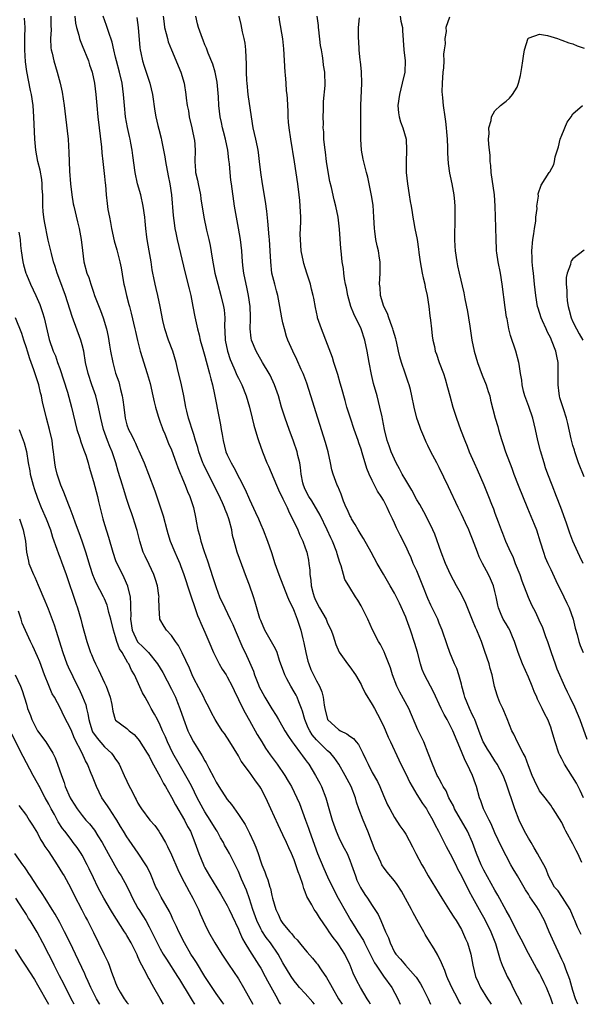
# Model space of a CAD drawing. Units: inches. Extents: x 2562000 to 2565000, y 1554000 to 1557000.
# Drawn here: x 2563018 to 2563118, y 1554000 to 1554176 of the extents above; entities that cross this region are included whole.
import ezdxf

# ---------------------------------------------------------------- set-up
doc = ezdxf.new("R2010")
doc.units = ezdxf.units.IN
doc.header["$MEASUREMENT"] = 0
doc.layers.add('LD25621554_2ft', color=134, linetype='Continuous')

msp = doc.modelspace()

# ---------------------------------------------------------------- linework, layer by layer
at = {"layer": 'LD25621554_2ft'}
for points, elevation in [([(2563080.69, 1554000), (2563080.47, 1554000.47), (2563080.12, 1554001), (2563078.89, 1554003), (2563078.23, 1554004.23), (2563077.57, 1554005.57), (2563077.07, 1554007), (2563077, 1554007.15), (2563076.11, 1554009), (2563075, 1554010.68), (2563074.77, 1554011), (2563073.98, 1554011.98), (2563073.28, 1554013), (2563073, 1554013.45), (2563071.54, 1554015.54), (2563071, 1554016.45), (2563070.77, 1554016.77), (2563070.62, 1554017), (2563070.16, 1554017.84), (2563069.3, 1554019.3), (2563069, 1554020.14), (2563068.74, 1554020.74), (2563068.54, 1554021.46), (2563068.01, 1554023), (2563067.72, 1554023.72), (2563067.33, 1554025), (2563067, 1554025.9), (2563066.52, 1554027), (2563066.04, 1554028.04), (2563065.64, 1554029), (2563065, 1554030.38), (2563064.14, 1554032.14), (2563062.85, 1554035), (2563061.9, 1554037), (2563061, 1554038.72), (2563060.83, 1554039), (2563060.05, 1554040.05), (2563059.42, 1554041), (2563059, 1554041.59), (2563057.53, 1554043.53), (2563057, 1554044.49), (2563055.46, 1554047), (2563054.49, 1554048.49), (2563054.12, 1554049), (2563053, 1554050.71), (2563052.83, 1554051), (2563052.2, 1554052.2), (2563051.82, 1554053), (2563051, 1554054.56), (2563050.79, 1554055), (2563049, 1554058.35), (2563048.7, 1554059), (2563048.21, 1554060.21), (2563046.94, 1554062.94), (2563046.26, 1554064.26), (2563045.72, 1554065), (2563045, 1554066.07), (2563044.09, 1554067), (2563043.67, 1554067.67), (2563042.91, 1554069), (2563042.92, 1554069.08), (2563042.79, 1554071), (2563042.76, 1554072.76), (2563042.79, 1554073), (2563042.77, 1554073.23), (2563042.5, 1554075), (2563042.12, 1554076.12), (2563041.86, 1554077), (2563041, 1554078.79), (2563040.27, 1554080.27), (2563039.95, 1554081), (2563039.31, 1554083), (2563038.86, 1554084.86), (2563038.4, 1554086.4), (2563038.2, 1554087), (2563037.87, 1554087.87), (2563037.47, 1554089), (2563037, 1554090.41), (2563036.39, 1554092.39), (2563036.22, 1554093), (2563035.47, 1554095.47), (2563035.03, 1554097), (2563034.35, 1554099), (2563033.95, 1554099.95), (2563033.52, 1554101), (2563032.79, 1554103), (2563032.32, 1554105), (2563031.95, 1554107), (2563031.76, 1554107.76), (2563031.42, 1554109), (2563030.72, 1554111), (2563030.06, 1554113), (2563029.62, 1554115), (2563029.28, 1554117), (2563029, 1554118.12), (2563028.76, 1554119), (2563027.23, 1554123.23), (2563026, 1554127), (2563025, 1554129.74), (2563024.51, 1554131), (2563024.16, 1554132.16), (2563023.87, 1554133), (2563023.49, 1554134.51), (2563022.92, 1554136.92), (2563022.24, 1554140.24), (2563022.13, 1554141), (2563022.01, 1554142.01), (2563021.94, 1554143), (2563021.92, 1554145), (2563021.85, 1554146.15), (2563021.84, 1554147), (2563021.77, 1554147.77), (2563021.46, 1554149.46), (2563021.05, 1554151), (2563020.67, 1554153), (2563020.49, 1554155), (2563020.33, 1554159), (2563020.19, 1554161), (2563019.9, 1554163), (2563019.73, 1554163.73), (2563019.1, 1554167.1), (2563018.86, 1554168.86), (2563018.69, 1554171), (2563018.74, 1554172.74), (2563018.73, 1554173.27), (2563018.78, 1554175), (2563018.64, 1554176.64)], 7864), ([(2563023.38, 1554177), (2563023.38, 1554175.38), (2563023.41, 1554174.59), (2563023.33, 1554173), (2563023.38, 1554171.38), (2563023.45, 1554171), (2563023.62, 1554170.38), (2563023.92, 1554169), (2563024.51, 1554167), (2563025.04, 1554165), (2563025.41, 1554163.41), (2563025.77, 1554161), (2563025.98, 1554159), (2563026.46, 1554155), (2563026.62, 1554152.62), (2563026.64, 1554151), (2563026.72, 1554149.28), (2563026.91, 1554147), (2563027.13, 1554145), (2563027.39, 1554143.39), (2563027.47, 1554143), (2563028.18, 1554140.18), (2563028.45, 1554139), (2563028.83, 1554137), (2563029.05, 1554135.05), (2563029.32, 1554133), (2563029.85, 1554131), (2563030.17, 1554130.18), (2563030.53, 1554129), (2563030.66, 1554128.66), (2563031, 1554127.61), (2563031.22, 1554127), (2563032.29, 1554124.29), (2563032.77, 1554123), (2563033.36, 1554121), (2563033.66, 1554119.66), (2563033.89, 1554118.11), (2563034.08, 1554117), (2563034.47, 1554115), (2563035, 1554113.1), (2563035.54, 1554111.54), (2563035.7, 1554111), (2563035.88, 1554110.12), (2563036.19, 1554109), (2563036.31, 1554108.31), (2563036.44, 1554107), (2563036.68, 1554105), (2563037, 1554103.83), (2563037.29, 1554103), (2563037.89, 1554101.89), (2563038.3, 1554101), (2563038.54, 1554100.54), (2563039, 1554099.51), (2563039.18, 1554099.18), (2563040.1, 1554097), (2563040.89, 1554095), (2563042, 1554092), (2563043.5, 1554087.5), (2563044.18, 1554085), (2563044.34, 1554084.34), (2563044.8, 1554083), (2563045.6, 1554081), (2563046.05, 1554080.05), (2563046.48, 1554079), (2563046.64, 1554078.64), (2563047.22, 1554077), (2563048.31, 1554073.69), (2563048.63, 1554072.63), (2563049, 1554071.63), (2563049.67, 1554069.67), (2563049.96, 1554069), (2563050.26, 1554068.26), (2563051, 1554066.65), (2563051.73, 1554065), (2563052.56, 1554063), (2563053.35, 1554061.35), (2563053.55, 1554061), (2563054.07, 1554060.07), (2563054.8, 1554059), (2563055, 1554058.67), (2563055.86, 1554057), (2563056.22, 1554056.22), (2563057.79, 1554053), (2563058.2, 1554052.2), (2563059, 1554050.86), (2563060.36, 1554048.36), (2563061.18, 1554047), (2563061.88, 1554045.88), (2563062.69, 1554044.69), (2563063.95, 1554043), (2563065.31, 1554041), (2563065.95, 1554039.95), (2563066.5, 1554039), (2563067, 1554038.01), (2563067.49, 1554037), (2563067.95, 1554035.95), (2563069.02, 1554033), (2563069.57, 1554031.57), (2563069.75, 1554031), (2563071.2, 1554027), (2563072.31, 1554024.31), (2563073, 1554022.83), (2563073.88, 1554021), (2563074.91, 1554019), (2563076.37, 1554016.37), (2563077.18, 1554015), (2563077.89, 1554013.89), (2563078.41, 1554013), (2563079.43, 1554011.43), (2563079.62, 1554011), (2563080.63, 1554009), (2563080.74, 1554008.74), (2563081.43, 1554007.43), (2563081.68, 1554007), (2563083, 1554005.04), (2563084.53, 1554003), (2563085.6, 1554001), (2563086.02, 1554000)], 7866), ([(2563027.66, 1554177), (2563027.79, 1554175.79), (2563027.97, 1554175), (2563028.4, 1554173.6), (2563028.53, 1554173), (2563028.65, 1554172.65), (2563029, 1554171.8), (2563030.13, 1554169), (2563030.33, 1554168.33), (2563030.79, 1554167), (2563031.2, 1554165), (2563031.43, 1554163), (2563031.6, 1554161), (2563031.8, 1554159), (2563032.47, 1554153.53), (2563032.54, 1554152.54), (2563032.69, 1554151), (2563033, 1554148.29), (2563033.12, 1554147.12), (2563033.17, 1554146.83), (2563033.31, 1554145), (2563033.47, 1554143.47), (2563033.61, 1554142.39), (2563033.87, 1554141), (2563034.08, 1554140.08), (2563034.25, 1554139), (2563034.75, 1554136.75), (2563035.18, 1554135.18), (2563035.73, 1554133), (2563035.96, 1554131.96), (2563036.35, 1554129.65), (2563036.48, 1554129), (2563036.58, 1554128.58), (2563036.92, 1554127), (2563037.38, 1554125.38), (2563037.46, 1554125), (2563037.8, 1554123.8), (2563038.45, 1554121), (2563038.53, 1554120.53), (2563038.9, 1554118.9), (2563039.4, 1554117), (2563040.67, 1554113), (2563041.19, 1554111.19), (2563041.69, 1554109), (2563041.92, 1554107.92), (2563042.15, 1554107), (2563042.64, 1554105.36), (2563042.73, 1554105), (2563043, 1554104.32), (2563043.34, 1554103.34), (2563043.47, 1554103), (2563043.81, 1554102.19), (2563044.49, 1554100.49), (2563045, 1554099.31), (2563045.86, 1554097), (2563046.15, 1554096.15), (2563046.64, 1554095), (2563046.73, 1554094.74), (2563047, 1554094.13), (2563047.46, 1554093), (2563047.87, 1554091.87), (2563048.29, 1554091), (2563048.98, 1554089.02), (2563049.3, 1554087.3), (2563049.37, 1554087), (2563049.43, 1554086.57), (2563049.73, 1554085), (2563050.05, 1554084.05), (2563050.26, 1554083), (2563050.85, 1554081.15), (2563051.45, 1554079.45), (2563052.44, 1554076.44), (2563053, 1554074.66), (2563053.64, 1554073), (2563054.56, 1554071), (2563055.56, 1554069), (2563056.02, 1554068.02), (2563056.44, 1554067), (2563057.82, 1554063.82), (2563058.24, 1554063), (2563059, 1554061.31), (2563059.69, 1554059.69), (2563059.9, 1554059), (2563060.47, 1554057.53), (2563060.78, 1554056.78), (2563061, 1554056.32), (2563061.73, 1554055), (2563063, 1554052.91), (2563063.75, 1554051.75), (2563064.18, 1554051), (2563065, 1554049.63), (2563065.33, 1554049), (2563065.96, 1554047.96), (2563066.67, 1554047), (2563067, 1554046.57), (2563068.17, 1554045), (2563068.51, 1554044.51), (2563069, 1554043.87), (2563069.36, 1554043.36), (2563069.63, 1554043), (2563070.86, 1554041), (2563071.59, 1554039.59), (2563071.88, 1554039), (2563072.67, 1554037), (2563073.35, 1554034.65), (2563073.8, 1554033), (2563074.51, 1554031), (2563075, 1554029.88), (2563075.43, 1554029), (2563075.98, 1554027.98), (2563076.48, 1554027), (2563077, 1554025.84), (2563077.31, 1554025), (2563077.99, 1554023), (2563078.27, 1554022.27), (2563078.9, 1554020.9), (2563079.67, 1554019.67), (2563080.14, 1554019), (2563081, 1554017.69), (2563081.48, 1554017), (2563082.06, 1554016.06), (2563082.57, 1554015), (2563083.4, 1554013), (2563083.9, 1554011.9), (2563084.2, 1554011), (2563085, 1554009.36), (2563085.21, 1554009), (2563086.06, 1554008.06), (2563086.94, 1554007), (2563088.75, 1554005), (2563088.86, 1554004.86), (2563089.65, 1554003.65), (2563090.03, 1554003), (2563091.01, 1554001), (2563091.45, 1554000)], 7868), ([(2563096.88, 1554000), (2563096.54, 1554000.54), (2563096.33, 1554001), (2563095.27, 1554003), (2563095, 1554003.65), (2563094.58, 1554004.58), (2563094.38, 1554005), (2563094.04, 1554006.04), (2563093.6, 1554007), (2563093.45, 1554007.45), (2563092.79, 1554008.79), (2563092.09, 1554009.91), (2563091, 1554011.73), (2563090.5, 1554012.5), (2563090.24, 1554013), (2563089.32, 1554014.68), (2563088.36, 1554016.36), (2563088.03, 1554017), (2563086.24, 1554020.24), (2563085.46, 1554021.46), (2563085, 1554022.11), (2563083.68, 1554023.68), (2563083, 1554024.57), (2563082.82, 1554024.82), (2563082.73, 1554025), (2563082.53, 1554025.47), (2563081.8, 1554027), (2563081.55, 1554027.55), (2563080.19, 1554031), (2563079.35, 1554033), (2563078.62, 1554035), (2563078.21, 1554036.21), (2563077.99, 1554037), (2563077.21, 1554039), (2563076.17, 1554041), (2563075.01, 1554043.01), (2563074.19, 1554044.19), (2563073.5, 1554045), (2563073, 1554045.43), (2563071.39, 1554047), (2563071.18, 1554047.18), (2563071, 1554047.38), (2563070.26, 1554048.26), (2563069.8, 1554049), (2563069.54, 1554049.54), (2563068.94, 1554051), (2563068.51, 1554052.51), (2563068.32, 1554053), (2563067.83, 1554054.17), (2563067.53, 1554055), (2563067.36, 1554055.36), (2563067, 1554056), (2563066.38, 1554057), (2563065.72, 1554058.28), (2563065.33, 1554059), (2563064.4, 1554061.6), (2563063.93, 1554063), (2563063.66, 1554063.66), (2563061.77, 1554067), (2563061, 1554068.74), (2563060.86, 1554069.14), (2563060.04, 1554072.04), (2563059.71, 1554073), (2563059, 1554075.08), (2563058.47, 1554076.47), (2563056.81, 1554081), (2563056.23, 1554083), (2563055.97, 1554083.97), (2563055.8, 1554085), (2563055.42, 1554086.58), (2563055.3, 1554087), (2563055, 1554087.78), (2563054.64, 1554088.64), (2563054.54, 1554089), (2563054.17, 1554089.83), (2563053.42, 1554091.42), (2563051.39, 1554095.39), (2563050.75, 1554096.75), (2563050.65, 1554097), (2563049.92, 1554099), (2563049.73, 1554099.73), (2563049.32, 1554101), (2563049, 1554102.1), (2563048.71, 1554103), (2563048.32, 1554104.32), (2563048.07, 1554105), (2563047.75, 1554106.25), (2563047.58, 1554107), (2563047.23, 1554109), (2563046.81, 1554111), (2563046.11, 1554113.89), (2563045.82, 1554115), (2563045.23, 1554117), (2563044.5, 1554119), (2563043.84, 1554121), (2563043.47, 1554122.53), (2563042.99, 1554124.99), (2563042.56, 1554127), (2563042.24, 1554128.24), (2563042.07, 1554129), (2563041.86, 1554130.14), (2563041.67, 1554131), (2563041.56, 1554131.56), (2563041.37, 1554133), (2563041.03, 1554134.97), (2563040.65, 1554137), (2563040.59, 1554137.41), (2563040.41, 1554139), (2563040.31, 1554140.31), (2563040.23, 1554141), (2563039.95, 1554143), (2563039.5, 1554145), (2563038.94, 1554147), (2563038.49, 1554149), (2563038.06, 1554152.06), (2563037.96, 1554153), (2563037.74, 1554154.26), (2563037.59, 1554155), (2563037.46, 1554155.46), (2563037.11, 1554157.11), (2563036.76, 1554159), (2563036.56, 1554161), (2563036.43, 1554163), (2563036.16, 1554165), (2563035.69, 1554167), (2563035.16, 1554169), (2563035, 1554169.68), (2563034.66, 1554171), (2563034.37, 1554172.37), (2563033.69, 1554174.31), (2563033.49, 1554175), (2563033.37, 1554175.37), (2563032.76, 1554177)], 7870), ([(2563038.8, 1554176.8), (2563039.02, 1554175.02), (2563039.34, 1554171.34), (2563039.4, 1554171), (2563039.52, 1554170.48), (2563039.81, 1554169), (2563040.09, 1554168.09), (2563041, 1554165.4), (2563041.15, 1554165), (2563041.6, 1554163), (2563042, 1554160), (2563042.19, 1554159), (2563042.58, 1554157.42), (2563042.76, 1554156.76), (2563043.15, 1554155.15), (2563043.21, 1554154.79), (2563043.8, 1554151.8), (2563043.92, 1554151), (2563044.42, 1554148.42), (2563044.72, 1554147), (2563045, 1554145), (2563045.32, 1554141.32), (2563045.53, 1554139.53), (2563045.63, 1554139), (2563045.81, 1554138.19), (2563046.03, 1554137), (2563047.45, 1554131), (2563048.17, 1554128.17), (2563048.45, 1554127), (2563048.86, 1554125), (2563049.19, 1554123.19), (2563049.67, 1554121), (2563049.96, 1554119.95), (2563050.17, 1554119), (2563050.61, 1554117.39), (2563051, 1554116.09), (2563051.22, 1554115.22), (2563051.41, 1554114.59), (2563051.84, 1554113), (2563052.05, 1554112.05), (2563052.35, 1554111), (2563052.75, 1554109.25), (2563053.57, 1554105), (2563053.79, 1554103.79), (2563053.92, 1554103), (2563054.09, 1554102.09), (2563054.25, 1554101), (2563054.76, 1554099), (2563055, 1554098.44), (2563055.69, 1554097), (2563056.18, 1554096.18), (2563058.22, 1554092.22), (2563059, 1554090.42), (2563060.1, 1554088.1), (2563060.59, 1554087), (2563061, 1554085.98), (2563061.44, 1554085), (2563062.25, 1554083), (2563062.94, 1554080.94), (2563063.54, 1554079), (2563064.25, 1554077), (2563065.84, 1554073), (2563066.16, 1554072.16), (2563066.74, 1554071), (2563067, 1554070.41), (2563067.53, 1554069), (2563068.19, 1554067), (2563068.55, 1554065.45), (2563068.75, 1554064.75), (2563069.09, 1554063), (2563069.48, 1554061.48), (2563069.62, 1554061), (2563070.01, 1554060.01), (2563070.47, 1554059), (2563071, 1554057.96), (2563071.54, 1554057), (2563071.99, 1554055.99), (2563072.23, 1554055), (2563072.4, 1554053.6), (2563072.52, 1554053), (2563073, 1554051), (2563075, 1554049.18), (2563075.31, 1554049), (2563076.47, 1554048.47), (2563077, 1554048.04), (2563077.64, 1554047.64), (2563078.15, 1554047), (2563078.55, 1554046.55), (2563079.34, 1554045), (2563079.88, 1554043.88), (2563080.25, 1554043), (2563081, 1554041.55), (2563081.92, 1554039.92), (2563082.36, 1554039), (2563083, 1554037.43), (2563083.76, 1554035.76), (2563084.15, 1554035), (2563085, 1554033.47), (2563085.98, 1554031.98), (2563086.67, 1554031), (2563087, 1554030.47), (2563088.23, 1554028.23), (2563088.85, 1554027), (2563089.91, 1554025), (2563090.32, 1554024.32), (2563091.04, 1554023.04), (2563093, 1554019.79), (2563093.46, 1554019), (2563095, 1554016.64), (2563095.61, 1554015.61), (2563096.03, 1554015), (2563097, 1554013.39), (2563097.21, 1554013), (2563097.75, 1554011.75), (2563098.1, 1554011), (2563098.68, 1554009), (2563099.04, 1554007.04), (2563099.53, 1554005), (2563099.97, 1554003.97), (2563100.43, 1554003), (2563101.65, 1554001), (2563102.2, 1554000.2), (2563102.32, 1554000)], 7872), ([(2563043.54, 1554177), (2563043.68, 1554175.68), (2563043.77, 1554175), (2563044.07, 1554173.93), (2563044.28, 1554173), (2563044.44, 1554172.44), (2563045, 1554170.98), (2563046.68, 1554167), (2563047.29, 1554165), (2563047.61, 1554163), (2563047.67, 1554162.33), (2563047.85, 1554161), (2563048.04, 1554160.04), (2563048.19, 1554159), (2563048.66, 1554157), (2563048.71, 1554156.71), (2563049.1, 1554155), (2563049.11, 1554154.89), (2563049.25, 1554153), (2563049.17, 1554151), (2563049.31, 1554149.31), (2563049.31, 1554149), (2563049.65, 1554147.65), (2563049.77, 1554147), (2563050.21, 1554145), (2563050.3, 1554144.3), (2563050.78, 1554141), (2563051.29, 1554138.71), (2563051.71, 1554137), (2563051.94, 1554135.93), (2563052.3, 1554133.7), (2563052.81, 1554131), (2563053.3, 1554129), (2563053.86, 1554127), (2563054.34, 1554125), (2563054.44, 1554124.44), (2563054.55, 1554123), (2563054.49, 1554121.51), (2563054.58, 1554120.58), (2563054.63, 1554119), (2563055.03, 1554117), (2563055.53, 1554115.53), (2563055.76, 1554115), (2563056.39, 1554113.61), (2563056.74, 1554112.74), (2563057, 1554112.19), (2563057.6, 1554111), (2563058.39, 1554109), (2563058.97, 1554107), (2563059.46, 1554105), (2563059.75, 1554103.75), (2563060.44, 1554101.56), (2563060.59, 1554101), (2563061.31, 1554099), (2563062.11, 1554097), (2563062.39, 1554096.39), (2563063.82, 1554093), (2563064.19, 1554092.19), (2563065, 1554090.56), (2563065.74, 1554089), (2563066.12, 1554088.12), (2563066.73, 1554087), (2563067.67, 1554085), (2563068.05, 1554084.05), (2563068.56, 1554083), (2563069, 1554081.78), (2563069.26, 1554081), (2563069.55, 1554079.55), (2563069.64, 1554079), (2563069.79, 1554077.79), (2563069.82, 1554077), (2563069.99, 1554075.99), (2563070.05, 1554075), (2563070.41, 1554073.59), (2563070.58, 1554073), (2563070.7, 1554072.7), (2563071, 1554072.04), (2563071.57, 1554071), (2563072.72, 1554069), (2563073, 1554068.29), (2563073.66, 1554067), (2563074, 1554066), (2563074.47, 1554064.47), (2563075.07, 1554063.07), (2563076.57, 1554061), (2563077, 1554060.46), (2563078, 1554059), (2563079, 1554057.29), (2563079.15, 1554057), (2563079.72, 1554055.72), (2563081, 1554053.72), (2563081.38, 1554053), (2563081.97, 1554051.97), (2563083, 1554049.91), (2563083.87, 1554047.87), (2563084.27, 1554047), (2563085.8, 1554043.8), (2563086.16, 1554043), (2563087, 1554041.31), (2563087.75, 1554039.75), (2563088.15, 1554039), (2563089, 1554037.59), (2563090, 1554036), (2563090.71, 1554035), (2563091, 1554034.54), (2563091.88, 1554033), (2563092.24, 1554032.24), (2563092.9, 1554031), (2563093.59, 1554029.59), (2563094.27, 1554028.27), (2563095, 1554026.94), (2563095.97, 1554025), (2563096.3, 1554024.3), (2563097, 1554023.04), (2563098.32, 1554020.32), (2563099, 1554019.12), (2563100.45, 1554016.45), (2563101.17, 1554015.17), (2563102.27, 1554013), (2563103.08, 1554010.92), (2563103.95, 1554007.95), (2563104.32, 1554007), (2563105, 1554005.42), (2563105.2, 1554005), (2563105.83, 1554003.83), (2563106.23, 1554003), (2563107.74, 1554000)], 7874), ([(2563113.38, 1554000), (2563113, 1554001.12), (2563112.23, 1554003), (2563111.83, 1554003.83), (2563111.3, 1554005), (2563111, 1554005.57), (2563110.46, 1554006.46), (2563109, 1554009.1), (2563107.68, 1554011.68), (2563107, 1554012.99), (2563105.67, 1554015.67), (2563105, 1554016.82), (2563103.55, 1554019.55), (2563103, 1554020.47), (2563101, 1554024.05), (2563100.51, 1554025), (2563099.67, 1554027), (2563098.99, 1554028.99), (2563098.11, 1554031), (2563095.78, 1554035), (2563095.55, 1554035.55), (2563094.76, 1554037), (2563094.23, 1554038.23), (2563093.74, 1554039), (2563093.51, 1554039.51), (2563093, 1554040.38), (2563092.79, 1554040.79), (2563092.66, 1554041), (2563091.78, 1554043), (2563091.03, 1554045), (2563090.25, 1554047), (2563089.2, 1554049.2), (2563087.55, 1554053), (2563085.94, 1554055.94), (2563085.39, 1554057), (2563084.62, 1554059), (2563084.28, 1554060.28), (2563083.32, 1554062.68), (2563083.15, 1554063.15), (2563082.47, 1554064.47), (2563082.15, 1554065), (2563081.08, 1554067.08), (2563080.21, 1554069), (2563079.22, 1554071), (2563079, 1554071.41), (2563078.4, 1554072.4), (2563078.01, 1554073), (2563077, 1554074.7), (2563076.8, 1554075), (2563076.11, 1554076.11), (2563075.42, 1554078.58), (2563075.18, 1554079.18), (2563074.7, 1554080.7), (2563074.64, 1554081), (2563073.87, 1554083), (2563073.58, 1554083.58), (2563072.92, 1554085), (2563071.64, 1554087.64), (2563070.17, 1554090.17), (2563069.63, 1554091), (2563069, 1554092.22), (2563068.66, 1554093), (2563068.56, 1554093.44), (2563068.26, 1554095), (2563068.17, 1554096.17), (2563068, 1554097), (2563067.66, 1554098.34), (2563067.53, 1554099), (2563066.89, 1554100.89), (2563066.11, 1554103), (2563065.39, 1554105), (2563064.76, 1554107), (2563064.17, 1554109), (2563063.49, 1554111), (2563062.69, 1554112.69), (2563062.53, 1554113), (2563061.35, 1554115), (2563060.5, 1554116.5), (2563060.2, 1554117), (2563059.38, 1554119), (2563059.32, 1554119.32), (2563059.13, 1554121), (2563059.2, 1554122.8), (2563059.17, 1554123.17), (2563059.12, 1554125), (2563058.82, 1554127), (2563058.5, 1554128.5), (2563058.38, 1554129), (2563057.98, 1554131), (2563057.89, 1554131.89), (2563057.75, 1554133), (2563057.6, 1554135), (2563057.39, 1554137), (2563057.05, 1554139.05), (2563056.66, 1554141), (2563056.32, 1554143), (2563055.74, 1554147), (2563055.66, 1554147.66), (2563055.52, 1554149), (2563055.4, 1554150.6), (2563055.3, 1554151.3), (2563055.11, 1554153), (2563054.7, 1554155), (2563054.35, 1554156.35), (2563054.17, 1554157), (2563053.97, 1554157.97), (2563053.72, 1554159), (2563053.49, 1554161), (2563053.42, 1554162.58), (2563053.2, 1554165.2), (2563052.87, 1554167), (2563052.44, 1554168.44), (2563051.6, 1554170.4), (2563051.27, 1554171.27), (2563051, 1554171.91), (2563050.7, 1554172.7), (2563050.57, 1554173), (2563049.87, 1554175), (2563049.68, 1554175.68), (2563049.36, 1554177)], 7876), ([(2563117.87, 1554000), (2563117.47, 1554001), (2563117, 1554002.46), (2563116.45, 1554004.45), (2563115.71, 1554006.29), (2563115.46, 1554007), (2563115.33, 1554007.33), (2563115, 1554008.04), (2563114.71, 1554008.71), (2563113.62, 1554011), (2563112.7, 1554013), (2563111.87, 1554015), (2563111.58, 1554015.58), (2563110.83, 1554017), (2563110.51, 1554017.49), (2563109.27, 1554019.27), (2563109, 1554019.73), (2563108.49, 1554020.49), (2563107.03, 1554023), (2563106.3, 1554024.3), (2563105.87, 1554025), (2563105, 1554026.61), (2563104.2, 1554028.2), (2563103, 1554030.73), (2563102.34, 1554032.34), (2563101.98, 1554033), (2563100.95, 1554035), (2563100.45, 1554036.45), (2563100.23, 1554037), (2563099.69, 1554039), (2563099.5, 1554039.5), (2563098.99, 1554041), (2563098.01, 1554043), (2563097.65, 1554043.65), (2563097, 1554045.32), (2563095.46, 1554049), (2563095, 1554049.95), (2563094.42, 1554051), (2563093.89, 1554051.89), (2563093.34, 1554053), (2563091.97, 1554055.97), (2563090.38, 1554059), (2563089.97, 1554059.97), (2563089.66, 1554061), (2563089.11, 1554063.11), (2563088.65, 1554064.65), (2563087.87, 1554067), (2563087.15, 1554069), (2563087, 1554069.37), (2563085.87, 1554071.87), (2563085, 1554073.64), (2563084.22, 1554075), (2563083, 1554077.06), (2563081.9, 1554079), (2563080.81, 1554081), (2563079.44, 1554083.44), (2563079, 1554084.1), (2563078.47, 1554085), (2563077.95, 1554085.95), (2563077.29, 1554087), (2563077.2, 1554087.2), (2563077, 1554087.56), (2563076.56, 1554088.56), (2563076.34, 1554089), (2563075.88, 1554090.12), (2563075.41, 1554091.41), (2563074.82, 1554092.82), (2563074.72, 1554093), (2563073.99, 1554095), (2563073.78, 1554095.78), (2563073.54, 1554097), (2563073.12, 1554099), (2563072.64, 1554100.64), (2563071.22, 1554105), (2563070.01, 1554109), (2563069.28, 1554111.28), (2563068.74, 1554112.74), (2563068.63, 1554113), (2563068.29, 1554113.71), (2563067.5, 1554115.5), (2563066.74, 1554117), (2563065.9, 1554119), (2563065.66, 1554119.66), (2563065.27, 1554121), (2563065, 1554122.11), (2563064.8, 1554123), (2563064.46, 1554125), (2563064.07, 1554127), (2563063.85, 1554127.85), (2563063.52, 1554129), (2563063, 1554131), (2563062.8, 1554133), (2563062.71, 1554135), (2563062.58, 1554137), (2563062.53, 1554137.47), (2563062.3, 1554140.3), (2563062.09, 1554142.09), (2563061.84, 1554143.84), (2563061.31, 1554147), (2563061.02, 1554149), (2563060.81, 1554151), (2563060.62, 1554152.62), (2563060.55, 1554153), (2563060.41, 1554153.59), (2563060.13, 1554155), (2563059.68, 1554157), (2563059.35, 1554159), (2563058.78, 1554163), (2563058.55, 1554165), (2563058.51, 1554165.49), (2563058.45, 1554167), (2563058.48, 1554168.48), (2563058.4, 1554169.61), (2563058.36, 1554171), (2563058.2, 1554172.2), (2563058.06, 1554173), (2563057.77, 1554174.23), (2563057.52, 1554175.52), (2563057.14, 1554177)], 7878), ([(2563118.48, 1554012.48), (2563117.82, 1554013.82), (2563117.35, 1554015), (2563117.24, 1554015.24), (2563116.47, 1554017), (2563115.54, 1554018.46), (2563115.14, 1554019.14), (2563115, 1554019.31), (2563114.32, 1554020.31), (2563113.71, 1554021), (2563113, 1554022.23), (2563112.62, 1554023), (2563112.2, 1554024.2), (2563111.79, 1554025), (2563111, 1554026.35), (2563110.66, 1554027), (2563110.05, 1554028.05), (2563109.49, 1554029), (2563109.31, 1554029.31), (2563109, 1554029.78), (2563108.31, 1554031), (2563107.35, 1554033), (2563106.6, 1554035), (2563105, 1554039.62), (2563104.46, 1554041), (2563103.43, 1554043), (2563103, 1554043.63), (2563102.12, 1554045), (2563101.69, 1554045.69), (2563101, 1554046.83), (2563100.92, 1554047), (2563100.38, 1554048.38), (2563099.63, 1554050.37), (2563099.41, 1554051), (2563099.29, 1554051.29), (2563099, 1554051.83), (2563098.44, 1554053), (2563097.6, 1554055), (2563097.5, 1554055.5), (2563097.08, 1554057), (2563097, 1554057.37), (2563096.56, 1554059), (2563096.16, 1554060.16), (2563095.77, 1554061), (2563094.93, 1554063), (2563094.41, 1554064.41), (2563093.54, 1554067), (2563093, 1554068.31), (2563092.74, 1554069), (2563091.53, 1554071.53), (2563091, 1554072.68), (2563090.1, 1554075), (2563089, 1554077.63), (2563088.37, 1554079), (2563087.97, 1554079.97), (2563087.49, 1554081), (2563087, 1554082.09), (2563086.02, 1554084.02), (2563085.37, 1554085.37), (2563085, 1554086.22), (2563084.62, 1554087), (2563084.07, 1554088.07), (2563083.67, 1554089), (2563083, 1554090.29), (2563082.6, 1554091), (2563081.96, 1554091.96), (2563081, 1554093.84), (2563080.44, 1554095), (2563080.02, 1554096.01), (2563079.22, 1554098.78), (2563079, 1554099.45), (2563078.6, 1554100.6), (2563078.47, 1554101), (2563077.76, 1554103), (2563077.08, 1554105), (2563076.47, 1554107), (2563076.17, 1554108.17), (2563075.47, 1554110.53), (2563075.28, 1554111.28), (2563074.82, 1554112.82), (2563074.63, 1554113.37), (2563074.13, 1554115), (2563073.88, 1554115.88), (2563072.71, 1554119), (2563072.23, 1554120.23), (2563071.9, 1554121), (2563071.21, 1554123), (2563071.16, 1554123.16), (2563070.83, 1554124.83), (2563070.51, 1554126.51), (2563070.44, 1554127), (2563070.13, 1554128.13), (2563069.92, 1554129), (2563069.27, 1554131), (2563068.72, 1554132.72), (2563068.65, 1554133), (2563068.26, 1554135), (2563068.12, 1554137), (2563068.11, 1554137.89), (2563068.18, 1554140.18), (2563068.18, 1554141), (2563068.1, 1554143), (2563068.02, 1554144.02), (2563067.92, 1554145), (2563067.68, 1554147), (2563067.07, 1554150.93), (2563066.38, 1554155), (2563066.1, 1554157), (2563065.99, 1554158.01), (2563065.94, 1554159), (2563065.92, 1554159.92), (2563065.79, 1554162.21), (2563065.73, 1554163), (2563065.66, 1554163.66), (2563065.57, 1554165), (2563065.46, 1554166.54), (2563065.42, 1554167), (2563065.18, 1554171.18), (2563064.99, 1554172.99), (2563064.38, 1554176.38), (2563064.31, 1554177)], 7880), ([(2563118.61, 1554025.39), (2563117.86, 1554027), (2563117.57, 1554027.57), (2563117, 1554028.77), (2563115.72, 1554031), (2563115.47, 1554031.47), (2563115, 1554032.56), (2563113.46, 1554035), (2563113.26, 1554035.26), (2563113, 1554035.67), (2563112, 1554037), (2563111, 1554038.26), (2563110.07, 1554040.07), (2563109.69, 1554041), (2563109, 1554042.75), (2563108.42, 1554044.42), (2563108.09, 1554045), (2563107.05, 1554046.95), (2563106.39, 1554048.39), (2563106.06, 1554049), (2563105.17, 1554051.17), (2563104.6, 1554052.6), (2563104.4, 1554053), (2563103.91, 1554054.09), (2563103.53, 1554055), (2563103.38, 1554055.38), (2563102.93, 1554056.93), (2563102.49, 1554059), (2563102.14, 1554060.14), (2563101.94, 1554061), (2563101.22, 1554063.22), (2563100.57, 1554065), (2563100.29, 1554065.71), (2563099.73, 1554067), (2563099.5, 1554067.5), (2563099, 1554068.83), (2563097.81, 1554071.81), (2563097, 1554073.4), (2563096.11, 1554075), (2563095.06, 1554077), (2563094.15, 1554079), (2563093.34, 1554081), (2563092.2, 1554084.2), (2563091.85, 1554085), (2563090.9, 1554087), (2563090.25, 1554088.25), (2563089.53, 1554089.53), (2563089, 1554090.39), (2563088.08, 1554092.08), (2563087, 1554093.88), (2563086.38, 1554095), (2563085.91, 1554095.91), (2563085.31, 1554097), (2563085, 1554097.64), (2563084.4, 1554099), (2563084.05, 1554100.05), (2563083.7, 1554101), (2563083.22, 1554103), (2563082.86, 1554104.86), (2563082.77, 1554105.23), (2563082.39, 1554107), (2563081.87, 1554109), (2563081.24, 1554111.24), (2563080.85, 1554112.85), (2563080.45, 1554115), (2563080.11, 1554117), (2563079.66, 1554119), (2563078.99, 1554121), (2563077.7, 1554123.7), (2563077.18, 1554125), (2563076.61, 1554127), (2563076.38, 1554128.38), (2563076.23, 1554129), (2563076.02, 1554129.98), (2563075.9, 1554131), (2563075.84, 1554131.84), (2563075.63, 1554133), (2563075.45, 1554135), (2563075.4, 1554135.4), (2563075.16, 1554138.84), (2563074.89, 1554141), (2563074.47, 1554143), (2563074.15, 1554144.15), (2563073.68, 1554146.32), (2563073.41, 1554147.41), (2563073, 1554149.87), (2563072.83, 1554151), (2563072.64, 1554152.64), (2563072.48, 1554153.52), (2563072.35, 1554155), (2563072.3, 1554156.3), (2563072.23, 1554157), (2563072.25, 1554157.75), (2563072.23, 1554159), (2563072.25, 1554160.25), (2563072.29, 1554161), (2563072.29, 1554161.71), (2563072.59, 1554164.59), (2563072.51, 1554167), (2563072.27, 1554168.27), (2563072.21, 1554169), (2563072.1, 1554169.9), (2563071.88, 1554171), (2563071.75, 1554171.75), (2563071.43, 1554174.57), (2563071.39, 1554175), (2563071.37, 1554175.37), (2563071.11, 1554177)], 7882), ([(2563118.86, 1554037), (2563118.28, 1554038.28), (2563117.6, 1554039.6), (2563115.47, 1554043), (2563115, 1554043.96), (2563114.64, 1554044.64), (2563114.48, 1554045), (2563113.78, 1554047), (2563113.21, 1554049), (2563113, 1554049.63), (2563112.48, 1554051), (2563111.96, 1554051.96), (2563111.48, 1554053), (2563111, 1554053.96), (2563110.64, 1554054.64), (2563110.5, 1554055), (2563110.02, 1554056.02), (2563109.65, 1554057), (2563109, 1554058.58), (2563107.96, 1554061), (2563107.15, 1554063), (2563106.51, 1554065), (2563106.14, 1554065.86), (2563105.69, 1554067), (2563105.45, 1554067.45), (2563105, 1554068.16), (2563104.5, 1554069), (2563104.15, 1554069.85), (2563103.63, 1554071), (2563103.51, 1554071.51), (2563103.22, 1554073), (2563103, 1554073.95), (2563102.73, 1554075), (2563102.21, 1554076.21), (2563101.84, 1554077), (2563100.77, 1554079), (2563100.18, 1554080.18), (2563099.85, 1554081), (2563099, 1554083.31), (2563098.5, 1554084.5), (2563098.31, 1554085), (2563097.74, 1554086.26), (2563097, 1554087.81), (2563096.41, 1554089), (2563094.7, 1554092.7), (2563093, 1554096.18), (2563092.56, 1554097), (2563091.53, 1554099), (2563091, 1554100.11), (2563090.7, 1554100.7), (2563090.26, 1554101.74), (2563089.71, 1554103), (2563089.51, 1554103.51), (2563089.01, 1554105), (2563088.53, 1554107), (2563088.13, 1554109), (2563087.85, 1554110.15), (2563087.62, 1554111), (2563087.45, 1554111.45), (2563086.92, 1554113.08), (2563086.25, 1554115), (2563085.97, 1554115.97), (2563085.73, 1554117), (2563085.61, 1554117.61), (2563085.27, 1554119), (2563085.23, 1554119.23), (2563085, 1554119.98), (2563084.78, 1554120.78), (2563084.71, 1554121), (2563084.49, 1554121.51), (2563083.96, 1554123), (2563083.73, 1554123.73), (2563083.06, 1554125), (2563082.47, 1554127), (2563082.4, 1554128.4), (2563082.33, 1554129), (2563082.45, 1554131), (2563082.42, 1554132.42), (2563082.42, 1554133), (2563082.33, 1554133.67), (2563082.1, 1554135), (2563081.89, 1554135.89), (2563081.67, 1554137), (2563081.48, 1554138.52), (2563081.41, 1554139), (2563081.31, 1554141), (2563081.15, 1554143.15), (2563080.89, 1554144.89), (2563080.82, 1554145.18), (2563080.19, 1554148.19), (2563079.98, 1554149), (2563079.4, 1554151.4), (2563079.1, 1554153), (2563078.96, 1554155), (2563078.96, 1554157), (2563078.93, 1554161), (2563079.12, 1554165), (2563079.06, 1554167.06), (2563078.9, 1554168.9), (2563078.85, 1554169.15), (2563078.68, 1554171), (2563078.59, 1554172.59), (2563078.55, 1554173), (2563078.57, 1554175), (2563078.72, 1554176.72)], 7884), ([(2563086.02, 1554177), (2563086.14, 1554176.14), (2563086.41, 1554175), (2563086.44, 1554174.44), (2563086.68, 1554171), (2563086.88, 1554169), (2563086.82, 1554167), (2563086.4, 1554165), (2563085.89, 1554163), (2563085.62, 1554161), (2563085.71, 1554159.71), (2563085.81, 1554159), (2563086.07, 1554158.07), (2563086.47, 1554157), (2563087.06, 1554155), (2563087.16, 1554153), (2563087.07, 1554150.93), (2563087.11, 1554149), (2563087.33, 1554147), (2563087.65, 1554145), (2563087.8, 1554143.8), (2563087.96, 1554143), (2563088.15, 1554141.85), (2563088.27, 1554141), (2563088.39, 1554140.39), (2563088.63, 1554139), (2563089.03, 1554137), (2563089.28, 1554135.28), (2563089.33, 1554134.67), (2563089.57, 1554133), (2563089.96, 1554131), (2563090.12, 1554130.12), (2563090.42, 1554129), (2563090.48, 1554128.48), (2563090.83, 1554127), (2563091.13, 1554125), (2563091.32, 1554123.32), (2563091.44, 1554122.56), (2563091.62, 1554121), (2563091.75, 1554119.75), (2563091.89, 1554119), (2563092.15, 1554117.85), (2563092.3, 1554117), (2563092.5, 1554116.5), (2563093.02, 1554114.98), (2563093.76, 1554113), (2563094.08, 1554112.08), (2563094.52, 1554110.52), (2563094.9, 1554109), (2563095.47, 1554107), (2563096.11, 1554105), (2563096.84, 1554103), (2563097.61, 1554101), (2563098.02, 1554100.02), (2563098.41, 1554099), (2563099.26, 1554097), (2563099.81, 1554095.81), (2563101, 1554093.05), (2563101.84, 1554091), (2563102.39, 1554089.61), (2563102.75, 1554088.75), (2563103, 1554087.99), (2563103.56, 1554086.44), (2563104.11, 1554085), (2563104.38, 1554084.38), (2563104.91, 1554083), (2563105.8, 1554081), (2563106.2, 1554080.2), (2563106.66, 1554079), (2563107.45, 1554077), (2563107.85, 1554075.85), (2563108.94, 1554072.94), (2563109.58, 1554071.58), (2563110.26, 1554070.26), (2563110.9, 1554068.9), (2563111.52, 1554067.52), (2563112.08, 1554065.92), (2563112.42, 1554065), (2563113.09, 1554063), (2563113.79, 1554061), (2563114.12, 1554060.12), (2563115.5, 1554057), (2563115.98, 1554055.98), (2563116.42, 1554055), (2563117.27, 1554053.27), (2563118.24, 1554051), (2563119.5, 1554047.5)], 7886), ([(2563094.87, 1554176.87), (2563094.22, 1554175), (2563094.28, 1554174.28), (2563094.02, 1554173), (2563094.08, 1554172.08), (2563093.93, 1554171), (2563093.8, 1554170.2), (2563093.82, 1554169), (2563093.78, 1554167.78), (2563093.66, 1554167), (2563093.52, 1554165), (2563093.48, 1554163.48), (2563093.52, 1554163), (2563093.61, 1554162.39), (2563093.71, 1554161), (2563094.02, 1554159), (2563094.13, 1554158.13), (2563094.26, 1554157), (2563094.3, 1554156.3), (2563094.41, 1554155), (2563094.5, 1554153.5), (2563094.51, 1554152.51), (2563094.62, 1554150.62), (2563094.88, 1554148.88), (2563095, 1554148.39), (2563095.3, 1554147), (2563095.66, 1554145), (2563095.77, 1554143.77), (2563095.82, 1554143), (2563095.79, 1554142.21), (2563095.82, 1554141), (2563095.81, 1554139.81), (2563095.74, 1554138.26), (2563095.76, 1554137), (2563095.84, 1554135.84), (2563095.87, 1554135), (2563096.16, 1554133), (2563096.3, 1554132.3), (2563096.62, 1554131), (2563097.44, 1554127.44), (2563097.62, 1554126.38), (2563098.11, 1554124.11), (2563098.29, 1554123), (2563098.51, 1554121.49), (2563098.65, 1554120.65), (2563098.89, 1554119), (2563099.3, 1554117), (2563099.88, 1554115), (2563100.74, 1554112.74), (2563101.45, 1554111), (2563101.79, 1554109.8), (2563102.06, 1554109), (2563102.23, 1554108.23), (2563103.05, 1554105), (2563103.5, 1554103.5), (2563103.62, 1554103), (2563103.86, 1554102.14), (2563104.23, 1554101), (2563104.44, 1554100.44), (2563104.91, 1554099), (2563106.05, 1554096.05), (2563106.42, 1554095), (2563107.19, 1554093), (2563108.87, 1554088.87), (2563109.47, 1554087.47), (2563110.04, 1554086.04), (2563110.44, 1554085), (2563111.14, 1554082.86), (2563111.7, 1554081), (2563112.03, 1554080.03), (2563112.47, 1554079), (2563113, 1554077.87), (2563113.93, 1554075.93), (2563115.37, 1554073), (2563115.89, 1554071.89), (2563116.29, 1554071), (2563117.01, 1554069), (2563117.41, 1554067.41), (2563117.73, 1554066.27), (2563118.06, 1554065), (2563118.31, 1554064.31), (2563118.82, 1554063)], 7888), ([(2563118.85, 1554079), (2563118.25, 1554080.25), (2563117.87, 1554081), (2563116.96, 1554083), (2563116.41, 1554084.41), (2563115.81, 1554086.18), (2563114.83, 1554089), (2563114.06, 1554091), (2563113.25, 1554093), (2563112.48, 1554095), (2563112.1, 1554096.1), (2563111.81, 1554097), (2563111.16, 1554099.16), (2563110.7, 1554101), (2563110.26, 1554103), (2563109.77, 1554105), (2563109.07, 1554107.07), (2563108.38, 1554109), (2563108.14, 1554109.86), (2563107.89, 1554111), (2563107.84, 1554111.84), (2563107.6, 1554113), (2563107.33, 1554114.68), (2563107.29, 1554115), (2563106.74, 1554117), (2563105.8, 1554119.8), (2563105.52, 1554121), (2563105.18, 1554122.82), (2563105.1, 1554123.1), (2563104.83, 1554124.83), (2563104.33, 1554129), (2563104.01, 1554131), (2563103.6, 1554133), (2563103.36, 1554134.64), (2563103.31, 1554135), (2563103.31, 1554135.31), (2563103.23, 1554137), (2563103.19, 1554139.19), (2563103.05, 1554143), (2563102.91, 1554145), (2563102.35, 1554149), (2563102.25, 1554150.25), (2563102.17, 1554151), (2563102.12, 1554152.12), (2563102.03, 1554153), (2563101.89, 1554154.11), (2563101.87, 1554155), (2563101.98, 1554155.98), (2563101.89, 1554157), (2563102.31, 1554158.31), (2563102.4, 1554159), (2563103, 1554160.07), (2563103.98, 1554161), (2563104.53, 1554161.47), (2563105, 1554161.82), (2563105.64, 1554162.36), (2563106.18, 1554163), (2563107, 1554164.28), (2563107.25, 1554165), (2563107.61, 1554166.39), (2563107.82, 1554167.82), (2563108.03, 1554169), (2563108.12, 1554169.88), (2563108.32, 1554171), (2563108.94, 1554173.06), (2563109, 1554173.11), (2563109.13, 1554173.13), (2563111, 1554173.82), (2563112.41, 1554173.59), (2563114.2, 1554173), (2563114.79, 1554172.79), (2563115, 1554172.75), (2563116.27, 1554172.27), (2563117, 1554172.08), (2563117.74, 1554171.74), (2563119, 1554171.32)], 7890), ([(2563119, 1554094.49), (2563117.99, 1554097), (2563117.31, 1554099), (2563117.26, 1554099.26), (2563117, 1554100.13), (2563116.68, 1554101.32), (2563116.08, 1554104.08), (2563115.84, 1554105), (2563115.29, 1554106.71), (2563115, 1554107.57), (2563114.66, 1554108.66), (2563114.58, 1554109), (2563114.55, 1554109.45), (2563114.32, 1554111), (2563114.34, 1554112.34), (2563114.37, 1554113), (2563114.34, 1554113.66), (2563114.33, 1554115), (2563114.11, 1554116.11), (2563113.9, 1554117), (2563113.15, 1554119), (2563113, 1554119.33), (2563112.42, 1554120.42), (2563112.19, 1554121), (2563111.56, 1554122.44), (2563111.3, 1554123), (2563110.73, 1554124.73), (2563110.65, 1554125), (2563110.31, 1554127), (2563110.11, 1554129), (2563109.89, 1554131), (2563109.82, 1554131.82), (2563109.67, 1554133), (2563109.67, 1554133.67), (2563109.61, 1554135), (2563109.81, 1554137), (2563109.95, 1554138.05), (2563110.11, 1554139), (2563110.31, 1554140.31), (2563110.36, 1554141), (2563110.55, 1554142.55), (2563110.54, 1554143), (2563110.79, 1554144.79), (2563110.78, 1554145.22), (2563111.27, 1554146.73), (2563112.75, 1554149), (2563112.86, 1554149.14), (2563113.55, 1554150.45), (2563113.66, 1554151), (2563113.8, 1554151.8), (2563114.39, 1554153.61), (2563114.72, 1554155), (2563115, 1554155.73), (2563115.97, 1554158.03), (2563116.66, 1554159), (2563117, 1554159.54), (2563118.71, 1554161)], 7892), ([(2563017.65, 1554138.35), (2563017.85, 1554137), (2563017.96, 1554135.96), (2563018.04, 1554135), (2563018.37, 1554133), (2563018.48, 1554132.48), (2563018.91, 1554131), (2563019, 1554130.74), (2563019.71, 1554129), (2563020.66, 1554127), (2563021.38, 1554125.38), (2563021.91, 1554123.91), (2563022.16, 1554123), (2563023.09, 1554119.09), (2563023.82, 1554117), (2563024.19, 1554116.19), (2563024.6, 1554115), (2563025, 1554113.9), (2563026.35, 1554109.65), (2563027.09, 1554107), (2563028.05, 1554103), (2563028.56, 1554101.44), (2563028.75, 1554100.75), (2563029, 1554100.11), (2563029.29, 1554099.29), (2563029.42, 1554099), (2563029.63, 1554098.37), (2563030.04, 1554097), (2563030.23, 1554096.23), (2563031, 1554093.64), (2563031.73, 1554091), (2563031.94, 1554090.06), (2563032.7, 1554087), (2563033, 1554085.95), (2563033.69, 1554083.69), (2563034.47, 1554081), (2563035, 1554079.53), (2563035.21, 1554079), (2563036.21, 1554077), (2563036.49, 1554076.49), (2563037.12, 1554075), (2563037.14, 1554074.86), (2563037.58, 1554073), (2563037.69, 1554071.69), (2563037.65, 1554071), (2563037.7, 1554069.7), (2563037.66, 1554069), (2563037.97, 1554067), (2563038.94, 1554064.94), (2563039.96, 1554063.96), (2563040.86, 1554063), (2563042.53, 1554061), (2563043.45, 1554059.45), (2563045, 1554056.48), (2563045.7, 1554055), (2563046.09, 1554054.09), (2563046.53, 1554053), (2563047.15, 1554051.15), (2563047.96, 1554049), (2563048.3, 1554048.3), (2563048.95, 1554047), (2563050.21, 1554045), (2563050.53, 1554044.53), (2563051, 1554043.63), (2563051.24, 1554043.24), (2563051.71, 1554042.29), (2563052.61, 1554040.61), (2563053, 1554039.82), (2563053.5, 1554039), (2563055, 1554036.7), (2563055.77, 1554035.77), (2563057, 1554034.03), (2563058.21, 1554032.21), (2563059, 1554030.69), (2563059.79, 1554029), (2563060.16, 1554028.16), (2563060.54, 1554027), (2563061, 1554025.54), (2563061.19, 1554025), (2563061.73, 1554023.73), (2563061.98, 1554023), (2563062.29, 1554022.29), (2563062.65, 1554021), (2563062.74, 1554020.74), (2563063, 1554019.51), (2563063.14, 1554019), (2563063.72, 1554017), (2563064.15, 1554016.15), (2563064.64, 1554015), (2563065, 1554014.48), (2563066.21, 1554013), (2563066.6, 1554012.6), (2563067, 1554012.04), (2563067.53, 1554011.53), (2563067.95, 1554011), (2563069, 1554009.75), (2563069.36, 1554009.36), (2563070.28, 1554008.28), (2563071, 1554007.38), (2563071.17, 1554007.17), (2563071.84, 1554006.16), (2563072.8, 1554004.8), (2563073.54, 1554003.54), (2563073.79, 1554003), (2563074.98, 1554000.98), (2563075.6, 1554000)], 7862), ([(2563119, 1554135.13), (2563117, 1554133.57), (2563116.74, 1554133.26), (2563116.64, 1554133), (2563116.54, 1554132.54), (2563115.95, 1554131), (2563115.79, 1554130.21), (2563115.8, 1554129), (2563115.9, 1554127.9), (2563115.87, 1554127), (2563115.95, 1554126.05), (2563116.13, 1554125), (2563116.34, 1554124.34), (2563116.68, 1554123), (2563117, 1554122.25), (2563117.62, 1554121), (2563118.13, 1554120.13), (2563118.76, 1554119)], 7894), ([(2563070.65, 1554000), (2563070.37, 1554000.37), (2563069, 1554001.91), (2563067.99, 1554003), (2563067.53, 1554003.53), (2563067, 1554004.19), (2563066.48, 1554005), (2563065, 1554007.44), (2563064.13, 1554009), (2563062.76, 1554011), (2563061.99, 1554011.99), (2563061.19, 1554013.19), (2563061, 1554013.54), (2563060.29, 1554015), (2563059.6, 1554017), (2563059, 1554018.89), (2563058.43, 1554020.43), (2563057.57, 1554022.43), (2563057, 1554023.82), (2563056.61, 1554024.61), (2563055.4, 1554027), (2563055, 1554027.73), (2563054.53, 1554028.53), (2563054.31, 1554029), (2563053.82, 1554029.82), (2563053.17, 1554031), (2563053, 1554031.26), (2563051.97, 1554033), (2563051, 1554034.51), (2563050.71, 1554035), (2563049.63, 1554037), (2563048.63, 1554039), (2563048.07, 1554040.07), (2563046.36, 1554043), (2563045.26, 1554045), (2563044.29, 1554047), (2563043.92, 1554047.92), (2563043.42, 1554049), (2563043, 1554049.99), (2563042.48, 1554051), (2563041.99, 1554051.99), (2563041.39, 1554053), (2563041, 1554053.72), (2563040.27, 1554055), (2563039.83, 1554055.83), (2563038.38, 1554059), (2563037.86, 1554059.86), (2563037.37, 1554061), (2563037.2, 1554061.2), (2563036.15, 1554063), (2563035.68, 1554063.68), (2563035.23, 1554065), (2563035, 1554065.81), (2563034.6, 1554067), (2563034.13, 1554069), (2563033.8, 1554070.2), (2563033.62, 1554071), (2563033.48, 1554071.48), (2563033, 1554072.62), (2563032.83, 1554073), (2563031.53, 1554075.53), (2563030.93, 1554076.93), (2563030.41, 1554078.41), (2563029.64, 1554081), (2563029, 1554083), (2563028.47, 1554084.47), (2563027.81, 1554086.19), (2563027.39, 1554087.39), (2563026.83, 1554088.83), (2563026.59, 1554089.41), (2563025.73, 1554091.73), (2563025.19, 1554093), (2563025, 1554093.53), (2563024.5, 1554095), (2563024.23, 1554096.23), (2563024.09, 1554097), (2563024, 1554098), (2563023.88, 1554099), (2563023.76, 1554099.76), (2563023.59, 1554101), (2563023.13, 1554103), (2563022.58, 1554105), (2563022.47, 1554105.53), (2563021.89, 1554107.89), (2563021.69, 1554109), (2563021.54, 1554109.54), (2563021.21, 1554111), (2563020.34, 1554113.66), (2563019.62, 1554115.62), (2563019.17, 1554117), (2563019, 1554117.6), (2563018.54, 1554119), (2563018.18, 1554120.18), (2563017.06, 1554123)], 7860), ([(2563017.7, 1554103), (2563018.59, 1554100.59), (2563019.02, 1554099.02), (2563019.33, 1554097), (2563019.59, 1554095.59), (2563019.67, 1554095), (2563020.21, 1554093), (2563020.39, 1554092.39), (2563021, 1554090.67), (2563021.67, 1554089), (2563022.53, 1554087), (2563023.29, 1554085), (2563023.68, 1554083.68), (2563024.47, 1554081.53), (2563024.73, 1554080.73), (2563025, 1554080.08), (2563025.29, 1554079.29), (2563026.11, 1554077), (2563027.85, 1554071.85), (2563028.15, 1554071), (2563028.75, 1554069), (2563029, 1554067.96), (2563029.81, 1554065), (2563030.13, 1554064.13), (2563030.5, 1554063), (2563030.65, 1554062.65), (2563031, 1554061.79), (2563031.36, 1554061), (2563031.93, 1554059.93), (2563033, 1554057.58), (2563033.28, 1554057), (2563034.02, 1554055), (2563034.31, 1554053.69), (2563034.5, 1554052.5), (2563034.94, 1554051), (2563035, 1554050.92), (2563037, 1554049.41), (2563037.42, 1554049), (2563038.31, 1554048.31), (2563039, 1554047.57), (2563039.24, 1554047.24), (2563040.67, 1554045), (2563041, 1554044.43), (2563041.46, 1554043.46), (2563043, 1554040.78), (2563043.58, 1554039.58), (2563043.94, 1554039), (2563045, 1554037.13), (2563045.73, 1554035.73), (2563047.32, 1554033), (2563047.88, 1554031.88), (2563048.39, 1554031), (2563049.22, 1554029), (2563049.92, 1554027), (2563050.72, 1554025), (2563050.81, 1554024.81), (2563051, 1554024.44), (2563051.8, 1554023), (2563053.78, 1554019.78), (2563055, 1554017.68), (2563055.35, 1554017), (2563055.88, 1554015.88), (2563057, 1554013.48), (2563057.19, 1554013), (2563057.74, 1554011.74), (2563058.17, 1554011), (2563059, 1554009.63), (2563060.7, 1554007), (2563061, 1554006.5), (2563061.83, 1554005), (2563062.23, 1554004.23), (2563064, 1554001), (2563064.33, 1554000.33), (2563064.58, 1554000)], 7858), ([(2563017.75, 1554087), (2563018.44, 1554085), (2563018.84, 1554083), (2563019.03, 1554081), (2563019.36, 1554079.36), (2563019.45, 1554079), (2563020.25, 1554077), (2563020.5, 1554076.5), (2563021.1, 1554075.1), (2563022.29, 1554072.29), (2563022.87, 1554070.87), (2563023.99, 1554067.99), (2563024.28, 1554067), (2563025.55, 1554063), (2563026.27, 1554061), (2563026.47, 1554060.47), (2563027.3, 1554058.7), (2563028.16, 1554057), (2563028.45, 1554056.45), (2563029.07, 1554055.07), (2563029.63, 1554053.63), (2563029.75, 1554053), (2563030.03, 1554052.03), (2563030.17, 1554051), (2563030.35, 1554050.35), (2563030.77, 1554049), (2563030.84, 1554048.84), (2563031.66, 1554047.66), (2563033, 1554046.14), (2563034.27, 1554045), (2563034.58, 1554044.58), (2563035, 1554043.91), (2563035.39, 1554043.39), (2563035.61, 1554043), (2563036.55, 1554041), (2563037, 1554039.99), (2563037.33, 1554039.33), (2563038.02, 1554038.02), (2563038.5, 1554037), (2563038.69, 1554036.69), (2563039, 1554036.02), (2563039.38, 1554035.38), (2563039.61, 1554035), (2563041.14, 1554033), (2563042.01, 1554032.01), (2563042.74, 1554031), (2563043, 1554030.62), (2563043.92, 1554029), (2563044.3, 1554028.3), (2563045, 1554026.77), (2563046.14, 1554024.14), (2563046.79, 1554022.79), (2563048.18, 1554020.18), (2563048.85, 1554019), (2563049.84, 1554017), (2563050.18, 1554016.18), (2563051, 1554014.35), (2563051.66, 1554013), (2563052.78, 1554011), (2563054.02, 1554009), (2563055, 1554007.56), (2563055.21, 1554007.21), (2563057, 1554004.54), (2563057.93, 1554003), (2563059.59, 1554000)], 7856), ([(2563054.42, 1554000), (2563054.24, 1554000.24), (2563053, 1554001.95), (2563052.3, 1554003), (2563051, 1554005), (2563049.48, 1554007.48), (2563049, 1554008.2), (2563048.5, 1554009), (2563047.32, 1554011), (2563046.3, 1554013), (2563045.91, 1554013.91), (2563045.39, 1554015), (2563045.28, 1554015.28), (2563045, 1554015.84), (2563044.64, 1554016.64), (2563043.17, 1554019.17), (2563042.48, 1554020.48), (2563042.23, 1554021), (2563041.28, 1554023.28), (2563040.63, 1554024.63), (2563040.42, 1554025), (2563039.06, 1554027.06), (2563037.4, 1554029.4), (2563037, 1554030), (2563036.42, 1554031), (2563035.88, 1554031.88), (2563035.23, 1554033), (2563035, 1554033.37), (2563033.87, 1554035), (2563033.54, 1554035.54), (2563032.55, 1554037), (2563031.54, 1554039), (2563030.83, 1554040.83), (2563030.63, 1554041.37), (2563029.98, 1554043), (2563029.61, 1554043.61), (2563029.01, 1554045), (2563027.6, 1554047.6), (2563027, 1554049.17), (2563025.69, 1554051.69), (2563025.1, 1554053), (2563024.04, 1554055), (2563023.63, 1554055.63), (2563023, 1554057.14), (2563022.26, 1554059), (2563021.38, 1554061.38), (2563021, 1554062.33), (2563020.15, 1554064.15), (2563019.72, 1554065), (2563018.26, 1554068.26), (2563018.04, 1554069), (2563017.55, 1554070.45)], 7854), ([(2563017.01, 1554059.01), (2563017.92, 1554057), (2563018.23, 1554056.23), (2563019, 1554053.75), (2563019.22, 1554053), (2563019.72, 1554051.72), (2563019.94, 1554051), (2563020.98, 1554048.98), (2563022.48, 1554047), (2563023.73, 1554045), (2563024.13, 1554044.13), (2563024.59, 1554043), (2563025.26, 1554041), (2563025.74, 1554039.74), (2563025.97, 1554039), (2563026.84, 1554037), (2563027, 1554036.71), (2563028.08, 1554035), (2563029, 1554033.81), (2563029.68, 1554033), (2563030.31, 1554032.31), (2563031.2, 1554031.2), (2563031.8, 1554030.2), (2563032.56, 1554029), (2563033.64, 1554027), (2563034.47, 1554025.53), (2563034.84, 1554024.84), (2563035.59, 1554023.59), (2563035.97, 1554023), (2563037, 1554021.15), (2563037.7, 1554019.7), (2563038.01, 1554019), (2563039, 1554017.22), (2563039.13, 1554017), (2563039.86, 1554015.86), (2563040.38, 1554015), (2563041, 1554013.88), (2563041.98, 1554011.98), (2563042.44, 1554011), (2563043, 1554009.95), (2563043.54, 1554009), (2563044.1, 1554008.1), (2563046.11, 1554005), (2563046.44, 1554004.44), (2563047, 1554003.55), (2563047.82, 1554002.18), (2563048.69, 1554000.69), (2563049, 1554000.2), (2563049.12, 1554000)], 7852), ([(2563043.57, 1554000), (2563043, 1554001.05), (2563041.87, 1554003), (2563041.52, 1554003.52), (2563041, 1554004.56), (2563040.83, 1554004.83), (2563040.54, 1554005.46), (2563039.71, 1554007), (2563039.45, 1554007.45), (2563039, 1554008.52), (2563038.84, 1554008.84), (2563038.77, 1554009), (2563037.75, 1554011), (2563037, 1554012.33), (2563036.74, 1554012.74), (2563036.59, 1554013), (2563034.41, 1554016.41), (2563034.08, 1554017), (2563032.88, 1554019), (2563032.2, 1554020.2), (2563031.78, 1554021), (2563031, 1554022.64), (2563030.27, 1554024.27), (2563029.91, 1554025), (2563029, 1554026.69), (2563028.81, 1554027), (2563028.08, 1554028.08), (2563027.4, 1554029), (2563027, 1554029.5), (2563025.86, 1554031), (2563025.48, 1554031.48), (2563024.7, 1554032.7), (2563024.02, 1554033.98), (2563023.45, 1554035), (2563023, 1554035.88), (2563022.37, 1554037), (2563021.91, 1554037.91), (2563021.32, 1554039), (2563021.22, 1554039.22), (2563021, 1554039.64), (2563020.23, 1554041), (2563018.41, 1554044.41), (2563016.38, 1554048.38)], 7850), ([(2563017.63, 1554035.63), (2563019, 1554033.8), (2563019.52, 1554033), (2563020.08, 1554032.08), (2563021, 1554030.64), (2563021.55, 1554029.55), (2563021.9, 1554029), (2563022.3, 1554028.3), (2563023, 1554027.29), (2563024.51, 1554025), (2563025, 1554024.21), (2563025.45, 1554023.45), (2563025.74, 1554023), (2563026.9, 1554020.9), (2563027.55, 1554019.55), (2563028.94, 1554016.94), (2563029.61, 1554015.61), (2563029.95, 1554015), (2563030.3, 1554014.3), (2563031, 1554012.85), (2563031.95, 1554011), (2563032.95, 1554008.95), (2563033.59, 1554007.59), (2563033.83, 1554007), (2563034.25, 1554005.75), (2563034.55, 1554005), (2563034.69, 1554004.69), (2563035, 1554003.82), (2563035.34, 1554003), (2563035.8, 1554002.2), (2563036.52, 1554001), (2563036.73, 1554000.73), (2563037, 1554000.34), (2563037.29, 1554000)], 7848), ([(2563032.17, 1554000), (2563032.1, 1554000.1), (2563031.54, 1554001), (2563030.53, 1554003), (2563030.07, 1554004.07), (2563029.63, 1554005), (2563029.45, 1554005.45), (2563027.8, 1554009), (2563026.85, 1554011), (2563025.85, 1554013), (2563025, 1554014.64), (2563024.15, 1554016.15), (2563023.63, 1554017), (2563022.33, 1554019), (2563021.84, 1554019.84), (2563021.04, 1554021), (2563019.74, 1554023), (2563019.46, 1554023.46), (2563019, 1554024.11), (2563018.64, 1554024.64), (2563018.37, 1554025), (2563016.95, 1554027)], 7846), ([(2563027.56, 1554000), (2563027.03, 1554001), (2563025.68, 1554003.68), (2563024.92, 1554005.08), (2563023.95, 1554007), (2563023.66, 1554007.66), (2563023, 1554008.95), (2563021.93, 1554011), (2563020.9, 1554012.9), (2563019.65, 1554015), (2563019.4, 1554015.4), (2563019, 1554016.08), (2563018.64, 1554016.64), (2563018.42, 1554017), (2563017.08, 1554019)], 7844), ([(2563017, 1554009.79), (2563018.08, 1554008.08), (2563018.75, 1554007), (2563020.42, 1554004.42), (2563021, 1554003.5), (2563022.96, 1554000)], 7842)]:
    msp.add_lwpolyline(points, dxfattribs=dict(at, elevation=elevation))

doc.saveas('drawing.dxf')
